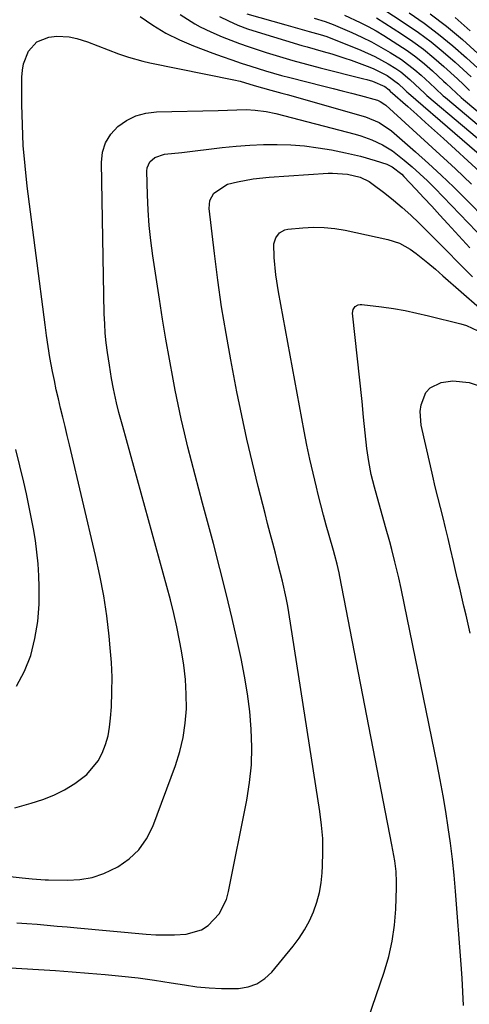
# Model space of a CAD drawing. Units: inches. Extents: x 1841766 to 1847223, y 473939 to 480342.
# Drawn here: x 1842015 to 1842142, y 476114 to 476392 of the extents above; entities that cross this region are included whole.
import ezdxf

# ---------------------------------------------------------------- set-up
doc = ezdxf.new("R2010")
doc.units = ezdxf.units.IN
doc.header["$MEASUREMENT"] = 0
doc.layers.add('7', color=7, linetype='Continuous')
doc.layers.add('8', color=7, linetype='Continuous')

msp = doc.modelspace()

# ---------------------------------------------------------------- linework, layer by layer
at = {"layer": '7', "color": 18}
for points in [[(1842113.6, 476397.85, 1716), (1842123.84, 476391.15, 1716), (1842127.52, 476388.61, 1716), (1842131.1, 476385.96, 1716), (1842134.56, 476383.14, 1716), (1842137.92, 476380.2, 1716), (1842142.47, 476376.02, 1716)], [(1842060.29, 476393.68, 1728), (1842064.43, 476390.97, 1728), (1842065.93, 476390.18, 1728), (1842068.94, 476388.74, 1728), (1842072.2, 476387.35, 1728), (1842074.62, 476386.37, 1728), (1842077.06, 476385.44, 1728), (1842079.52, 476384.57, 1728), (1842082, 476383.75, 1728), (1842084.57, 476382.92, 1728), (1842088.36, 476381.75, 1728), (1842092.15, 476380.64, 1728), (1842095.97, 476379.59, 1728), (1842099.81, 476378.59, 1728), (1842112.15, 476375.51, 1728), (1842112.97, 476375.29, 1728), (1842114.6, 476374.81, 1728), (1842118.04, 476373.37, 1728), (1842119.25, 476372.35, 1728), (1842119.46, 476372.15, 1728), (1842119.59, 476372.03, 1728), (1842124.52, 476367.69, 1728), (1842127.05, 476365.45, 1728), (1842129.57, 476363.2, 1728), (1842132.08, 476360.94, 1728), (1842134.58, 476358.67, 1728), (1842144.9, 476349.25, 1728)], [(1842071.39, 476393.08, 1726), (1842073.99, 476391.81, 1726), (1842076.62, 476390.64, 1726), (1842079.31, 476389.63, 1726), (1842082.05, 476388.72, 1726), (1842094.67, 476384.93, 1726), (1842096.17, 476384.49, 1726), (1842100.69, 476383.21, 1726), (1842103.15, 476382.51, 1726), (1842106.76, 476381.36, 1726), (1842108.55, 476380.73, 1726), (1842113.8, 476378.8, 1726), (1842114.96, 476378.34, 1726), (1842118.76, 476376.4, 1726), (1842121.94, 476374.05, 1726), (1842123.63, 476372.49, 1726), (1842124.31, 476371.84, 1726), (1842124.78, 476371.43, 1726), (1842150.9, 476348.89, 1726)], [(1842079.11, 476393.84, 1724), (1842090.09, 476390.69, 1724), (1842093.42, 476389.76, 1724), (1842096.75, 476388.85, 1724), (1842099.82, 476388.02, 1724), (1842101.67, 476387.4, 1724), (1842111.3, 476383.55, 1724), (1842115.21, 476381.81, 1724), (1842118.96, 476379.76, 1724), (1842121.16, 476378.39, 1724), (1842122.54, 476377.43, 1724), (1842125.14, 476375.28, 1724), (1842128.01, 476372.62, 1724), (1842129.16, 476371.53, 1724), (1842129.96, 476370.83, 1724), (1842150.06, 476353.86, 1724)], [(1842098.12, 476392.61, 1722), (1842101.19, 476391.66, 1722), (1842103.45, 476390.81, 1722), (1842104.19, 476390.5, 1722), (1842108.76, 476388.54, 1722), (1842111.54, 476387.28, 1722), (1842114.28, 476385.94, 1722), (1842116.96, 476384.47, 1722), (1842119.6, 476382.93, 1722), (1842122.74, 476380.93, 1722), (1842126.53, 476378.07, 1722), (1842128.33, 476376.51, 1722), (1842130.74, 476374.29, 1722), (1842132.38, 476372.76, 1722), (1842134.57, 476370.73, 1722), (1842135.14, 476370.24, 1722), (1842150.07, 476357.75, 1722)], [(1842115.69, 476392.72, 1718), (1842122.8, 476388.16, 1718), (1842125.92, 476386.04, 1718), (1842128.96, 476383.82, 1718), (1842131.88, 476381.45, 1718), (1842134.73, 476378.97, 1718), (1842138.56, 476375.45, 1718), (1842140.28, 476373.85, 1718), (1842141.97, 476372.21, 1718)], [(1842124.9, 476394.15, 1714), (1842129.12, 476391.19, 1714), (1842133.25, 476388.1, 1714), (1842137.23, 476384.83, 1714), (1842141.12, 476381.43, 1714), (1842146.4, 476376.59, 1714)], [(1842130.81, 476393.86, 1712), (1842135.45, 476390.31, 1712), (1842139.94, 476386.56, 1712), (1842144.33, 476382.68, 1712)], [(1842013.68, 476169.84, 1732), (1842018.29, 476171.07, 1732), (1842021.53, 476172.11, 1732), (1842024.69, 476173.36, 1732), (1842027.7, 476174.92, 1732), (1842030.62, 476176.68, 1732), (1842034.01, 476179.23, 1732), (1842037.15, 476183.03, 1732), (1842038.35, 476185.24, 1732), (1842039.23, 476187.64, 1732), (1842039.95, 476190.07, 1732), (1842040.41, 476192.56, 1732), (1842040.7, 476195.1, 1732), (1842040.9, 476198.32, 1732), (1842041.07, 476202.49, 1732), (1842041.09, 476206.66, 1732), (1842040.91, 476210.82, 1732), (1842040.6, 476214.99, 1732), (1842040.28, 476218.2, 1732), (1842039.59, 476223.94, 1732), (1842038.75, 476229.66, 1732), (1842037.68, 476235.35, 1732), (1842036.46, 476241, 1732), (1842029.09, 476272.26, 1732), (1842028.47, 476274.84, 1732), (1842027.85, 476277.43, 1732), (1842027.22, 476280.01, 1732), (1842026.58, 476282.58, 1732), (1842025.95, 476285.17, 1732), (1842025.36, 476287.75, 1732), (1842024.81, 476290.35, 1732), (1842024.3, 476292.96, 1732), (1842023.58, 476296.9, 1732), (1842023.07, 476299.96, 1732), (1842022.61, 476303.03, 1732), (1842022.18, 476306.1, 1732), (1842017.16, 476345.18, 1732), (1842016.53, 476350.94, 1732), (1842016.05, 476356.71, 1732), (1842015.79, 476362.49, 1732), (1842015.67, 476368.29, 1732), (1842015.67, 476376, 1732), (1842015.81, 476377.91, 1732), (1842016.13, 476379.77, 1732), (1842017.51, 476383.31, 1732), (1842019.89, 476385.97, 1732), (1842023.21, 476387.28, 1732), (1842025.51, 476387.51, 1732), (1842029.01, 476387.32, 1732), (1842031.19, 476386.87, 1732), (1842034.17, 476385.97, 1732), (1842037.07, 476384.84, 1732), (1842039.95, 476383.64, 1732), (1842042.87, 476382.54, 1732), (1842045.78, 476381.57, 1732), (1842049.74, 476380.48, 1732), (1842051.75, 476380.03, 1732), (1842075.46, 476375.23, 1732), (1842077.23, 476374.79, 1732), (1842081.16, 476373.57, 1732), (1842085.86, 476372.32, 1732), (1842088.99, 476371.47, 1732), (1842090.55, 476371.03, 1732), (1842112.65, 476364.76, 1732), (1842116.51, 476363.2, 1732), (1842119.94, 476360.82, 1732), (1842126.7, 476354.9, 1732), (1842130.36, 476351.63, 1732), (1842133.97, 476348.29, 1732), (1842137.5, 476344.88, 1732), (1842140.98, 476341.42, 1732), (1842146.72, 476335.57, 1732)], [(1841980.39, 476153.87, 1734), (1842015.72, 476150.06, 1734), (1842016.65, 476149.96, 1734), (1842018.51, 476149.76, 1734), (1842022.24, 476149.47, 1734), (1842023.18, 476149.45, 1734), (1842028.5, 476149.36, 1734), (1842032.03, 476149.58, 1734), (1842035.47, 476150.15, 1734), (1842038.78, 476151.26, 1734), (1842042.74, 476153.13, 1734), (1842045.92, 476155.37, 1734), (1842048.69, 476157.97, 1734), (1842050.84, 476161.1, 1734), (1842052.59, 476164.57, 1734), (1842058.96, 476181.77, 1734), (1842060.2, 476185.68, 1734), (1842061.17, 476189.64, 1734), (1842061.75, 476193.68, 1734), (1842062.07, 476197.77, 1734), (1842062.05, 476201.89, 1734), (1842061.85, 476205.99, 1734), (1842061.37, 476210.07, 1734), (1842060.71, 476214.13, 1734), (1842060.15, 476216.98, 1734), (1842059.35, 476220.83, 1734), (1842058.49, 476224.67, 1734), (1842057.54, 476228.49, 1734), (1842056.54, 476232.29, 1734), (1842044.1, 476277.43, 1734), (1842043.74, 476278.75, 1734), (1842043.04, 476281.39, 1734), (1842042.38, 476284.04, 1734), (1842041.51, 476288.05, 1734), (1842040.97, 476290.98, 1734), (1842040.33, 476294.73, 1734), (1842039.8, 476298.26, 1734), (1842039.46, 476300.97, 1734), (1842039.18, 476303.69, 1734), (1842039.01, 476306.41, 1734), (1842038.91, 476309.15, 1734), (1842038.07, 476351.86, 1734), (1842038.41, 476354.77, 1734), (1842039.22, 476357.47, 1734), (1842040.72, 476359.85, 1734), (1842042.68, 476362.03, 1734), (1842045.16, 476363.71, 1734), (1842047.78, 476365.03, 1734), (1842050.62, 476365.78, 1734), (1842053.59, 476366.15, 1734), (1842071.03, 476366.54, 1734), (1842073.65, 476366.62, 1734), (1842076.27, 476366.76, 1734), (1842078.89, 476366.82, 1734), (1842081.51, 476366.68, 1734), (1842084.56, 476366.29, 1734), (1842087.34, 476365.69, 1734), (1842109.74, 476359.85, 1734), (1842111.33, 476359.39, 1734), (1842114.43, 476358.29, 1734), (1842117.41, 476356.9, 1734), (1842120.19, 476355.17, 1734), (1842123.5, 476352.55, 1734), (1842125.75, 476350.66, 1734), (1842127.95, 476348.71, 1734), (1842130.07, 476346.69, 1734), (1842132.15, 476344.61, 1734), (1842146.28, 476329.95, 1734)], [(1842014.25, 476137.39, 1736), (1842017.08, 476137.17, 1736), (1842019.92, 476136.93, 1736), (1842022.76, 476136.68, 1736), (1842025.59, 476136.43, 1736), (1842028.43, 476136.18, 1736), (1842031.27, 476135.93, 1736), (1842050.75, 476134.17, 1736), (1842053.41, 476134, 1736), (1842056.07, 476133.92, 1736), (1842058.73, 476133.98, 1736), (1842062.01, 476134.19, 1736), (1842066.32, 476135.39, 1736), (1842068.18, 476136.58, 1736), (1842071.3, 476139.9, 1736), (1842073.34, 476143.96, 1736), (1842073.98, 476146.18, 1736), (1842079.1, 476171.93, 1736), (1842079.89, 476176.91, 1736), (1842080.41, 476181.9, 1736), (1842080.53, 476186.92, 1736), (1842080.39, 476191.96, 1736), (1842079.94, 476196.99, 1736), (1842079.33, 476202, 1736), (1842078.5, 476206.98, 1736), (1842077.51, 476211.94, 1736), (1842076.57, 476216.2, 1736), (1842074.96, 476223.26, 1736), (1842073.28, 476230.31, 1736), (1842071.51, 476237.33, 1736), (1842069.69, 476244.34, 1736), (1842066.64, 476255.74, 1736), (1842065.59, 476259.7, 1736), (1842064.55, 476263.67, 1736), (1842063.52, 476267.64, 1736), (1842062.5, 476271.61, 1736), (1842061.53, 476275.59, 1736), (1842060.6, 476279.59, 1736), (1842059.74, 476283.6, 1736), (1842058.94, 476287.62, 1736), (1842058.33, 476290.78, 1736), (1842057.29, 476296.39, 1736), (1842056.29, 476302.01, 1736), (1842055.36, 476307.65, 1736), (1842054.47, 476313.29, 1736), (1842052.6, 476325.57, 1736), (1842052.03, 476329.86, 1736), (1842051.57, 476334.15, 1736), (1842051.27, 476338.47, 1736), (1842051.09, 476342.79, 1736), (1842050.92, 476349.46, 1736), (1842051.03, 476350.4, 1736), (1842051.77, 476352.03, 1736), (1842053.2, 476353.29, 1736), (1842055.91, 476354.22, 1736), (1842060.77, 476354.73, 1736), (1842065.33, 476355.24, 1736), (1842067.61, 476355.52, 1736), (1842072.21, 476356.1, 1736), (1842076.07, 476356.5, 1736), (1842079.93, 476356.8, 1736), (1842083.8, 476356.95, 1736), (1842087.68, 476357, 1736), (1842091.55, 476356.86, 1736), (1842095.4, 476356.58, 1736), (1842099.24, 476356.07, 1736), (1842103.05, 476355.42, 1736), (1842106.96, 476354.64, 1736), (1842111.16, 476353.68, 1736), (1842115.31, 476352.49, 1736), (1842118.6, 476351.41, 1736), (1842120.13, 476350.67, 1736), (1842122.84, 476348.59, 1736), (1842123.45, 476347.98, 1736), (1842126.81, 476344.39, 1736), (1842129.08, 476341.96, 1736), (1842131.34, 476339.52, 1736), (1842133.58, 476337.07, 1736), (1842135.82, 476334.62, 1736), (1842142.03, 476327.81, 1736)], [(1842010.87, 476124.73, 1738), (1842015.61, 476124.48, 1738), (1842020.35, 476124.2, 1738), (1842025.15, 476123.87, 1738), (1842029.82, 476123.53, 1738), (1842034.49, 476123.17, 1738), (1842039.16, 476122.79, 1738), (1842043.82, 476122.35, 1738), (1842048.47, 476121.82, 1738), (1842053.1, 476121.18, 1738), (1842057.73, 476120.46, 1738), (1842061.53, 476119.82, 1738), (1842065, 476119.34, 1738), (1842068.49, 476118.99, 1738), (1842071.99, 476118.85, 1738), (1842076.77, 476118.87, 1738), (1842079.48, 476119.3, 1738), (1842081.98, 476120.14, 1738), (1842084.18, 476121.6, 1738), (1842086.18, 476123.47, 1738), (1842092.17, 476130.76, 1738), (1842093.87, 476133.03, 1738), (1842095.43, 476135.4, 1738), (1842096.77, 476137.89, 1738), (1842097.96, 476140.47, 1738), (1842098.89, 476143.15, 1738), (1842099.65, 476145.88, 1738), (1842100.13, 476148.66, 1738), (1842100.42, 476151.48, 1738), (1842100.52, 476153.46, 1738), (1842100.61, 476157.3, 1738), (1842100.53, 476161.13, 1738), (1842100.22, 476164.95, 1738), (1842099.75, 476168.76, 1738), (1842091.47, 476221.89, 1738), (1842090.65, 476226.67, 1738), (1842090.19, 476229.04, 1738), (1842089.15, 476233.77, 1738), (1842088.01, 476238.48, 1738), (1842087.17, 476241.69, 1738), (1842086.43, 476244.47, 1738), (1842085.7, 476247.25, 1738), (1842084.98, 476250.03, 1738), (1842084.26, 476252.82, 1738), (1842082.3, 476260.5, 1738), (1842080.68, 476267.14, 1738), (1842079.13, 476273.8, 1738), (1842077.69, 476280.48, 1738), (1842076.34, 476287.19, 1738), (1842074.61, 476296.2, 1738), (1842073.26, 476303.67, 1738), (1842072.02, 476311.17, 1738), (1842070.95, 476318.69, 1738), (1842070, 476326.22, 1738), (1842068.54, 476338.89, 1738), (1842068.73, 476341.19, 1738), (1842069.77, 476343.26, 1738), (1842073.66, 476345.76, 1738), (1842076.51, 476346.43, 1738), (1842080.93, 476347.28, 1738), (1842085.41, 476347.76, 1738), (1842102.1, 476348.86, 1738), (1842103.31, 476348.9, 1738), (1842107.53, 476348.59, 1738), (1842111.13, 476347.72, 1738), (1842113.6, 476346.52, 1738), (1842114.37, 476346, 1738), (1842118.02, 476343.25, 1738), (1842120.54, 476341.27, 1738), (1842123, 476339.21, 1738), (1842125.37, 476337.06, 1738), (1842127.68, 476334.83, 1738), (1842133.85, 476328.62, 1738), (1842136.09, 476326.37, 1738), (1842138.32, 476324.11, 1738), (1842140.56, 476321.86, 1738), (1842142.79, 476319.6, 1738)], [(1842140.22, 476113.99, 1742), (1842140.1, 476117.84, 1742), (1842139.9, 476121.7, 1742), (1842139.64, 476125.55, 1742), (1842138.01, 476146.32, 1742), (1842137.61, 476150.82, 1742), (1842137.14, 476155.32, 1742), (1842136.58, 476159.81, 1742), (1842135.95, 476164.29, 1742), (1842135.24, 476168.76, 1742), (1842134.48, 476173.22, 1742), (1842133.66, 476177.67, 1742), (1842132.79, 476182.11, 1742), (1842123.65, 476227.08, 1742), (1842122.68, 476231.64, 1742), (1842122, 476234.67, 1742), (1842121.28, 476237.69, 1742), (1842120.91, 476239.19, 1742), (1842120.03, 476242.67, 1742), (1842119.46, 476244.83, 1742), (1842118.28, 476249.13, 1742), (1842115.16, 476260.24, 1742), (1842114.25, 476263.84, 1742), (1842113.51, 476267.48, 1742), (1842112.95, 476271.15, 1742), (1842112.49, 476275.58, 1742), (1842112.09, 476280.01, 1742), (1842111.64, 476284.45, 1742), (1842108.97, 476309.37, 1742), (1842109.1, 476310.38, 1742), (1842109.67, 476311.23, 1742), (1842110.56, 476311.75, 1742), (1842111.06, 476311.84, 1742), (1842111.59, 476311.84, 1742), (1842117.17, 476311.13, 1742), (1842120.5, 476310.65, 1742), (1842123.82, 476310.09, 1742), (1842127.11, 476309.4, 1742), (1842130.39, 476308.64, 1742), (1842139.5, 476306.36, 1742), (1842141.15, 476305.85, 1742), (1842144.28, 476304.42, 1742)], [(1842142.12, 476219.05, 1744), (1842141.56, 476221.59, 1744), (1842140.98, 476224.13, 1744), (1842140.4, 476226.67, 1744), (1842139.8, 476229.21, 1744), (1842139.2, 476231.74, 1744), (1842138.61, 476234.28, 1744), (1842138.01, 476236.81, 1744), (1842137.42, 476239.35, 1744), (1842136.59, 476242.91, 1744), (1842135.9, 476245.84, 1744), (1842135.2, 476248.76, 1744), (1842134.48, 476251.67, 1744), (1842133.74, 476254.58, 1744), (1842133, 476257.5, 1744), (1842132.28, 476260.41, 1744), (1842131.59, 476263.34, 1744), (1842130.92, 476266.26, 1744), (1842128.32, 476277.78, 1744), (1842128.02, 476281.6, 1744), (1842128.3, 476283.48, 1744), (1842129.68, 476286.96, 1744), (1842130.81, 476288.29, 1744), (1842134, 476289.85, 1744), (1842137.23, 476290.28, 1744), (1842141.84, 476289.81, 1744), (1842144.09, 476289.08, 1744)]]:
    msp.add_polyline3d(points, dxfattribs=at)
at = {"layer": '8', "color": 18}
for points in [[(1842049.06, 476393.06, 1730), (1842052.61, 476390.62, 1730), (1842056.27, 476388.4, 1730), (1842060.11, 476386.49, 1730), (1842064.07, 476384.8, 1730), (1842069.5, 476382.75, 1730), (1842072.17, 476381.76, 1730), (1842074.87, 476380.84, 1730), (1842077.57, 476379.94, 1730), (1842080.28, 476379.06, 1730), (1842084.37, 476377.78, 1730), (1842088.94, 476376.47, 1730), (1842091.25, 476375.87, 1730), (1842100.88, 476373.45, 1730), (1842103.47, 476372.79, 1730), (1842106.06, 476372.12, 1730), (1842108.65, 476371.44, 1730), (1842111.23, 476370.75, 1730), (1842116, 476369.44, 1730), (1842116.72, 476369.14, 1730), (1842118.02, 476368.28, 1730), (1842118.31, 476368.03, 1730), (1842135.73, 476352.18, 1730), (1842138.01, 476350.08, 1730), (1842140.27, 476347.95, 1730), (1842142.49, 476345.8, 1730)], [(1842106.68, 476393.5, 1720), (1842111.14, 476391.41, 1720), (1842113.39, 476390.25, 1720), (1842115.59, 476389, 1720), (1842117.76, 476387.7, 1720), (1842121.77, 476385.18, 1720), (1842124.32, 476383.48, 1720), (1842126.82, 476381.68, 1720), (1842129.21, 476379.76, 1720), (1842131.53, 476377.74, 1720), (1842134.65, 476374.87, 1720), (1842135.36, 476374.22, 1720), (1842136.76, 476372.9, 1720), (1842139.57, 476370.27, 1720), (1842140.3, 476369.64, 1720), (1842151.82, 476359.97, 1720)], [(1842137.9, 476392.79, 1710), (1842142.15, 476389.07, 1710)], [(1842112.27, 476107, 1740), (1842117.89, 476123.45, 1740), (1842119.16, 476127.81, 1740), (1842120.18, 476132.22, 1740), (1842120.8, 476136.69, 1740), (1842121.16, 476141.22, 1740), (1842121.38, 476147.32, 1740), (1842121.39, 476148.83, 1740), (1842121.24, 476151.85, 1740), (1842120.85, 476154.85, 1740), (1842120.35, 476157.83, 1740), (1842120.07, 476159.32, 1740), (1842105.37, 476235.06, 1740), (1842105.16, 476236.07, 1740), (1842104.6, 476238.58, 1740), (1842103.97, 476240.96, 1740), (1842103.57, 476242.4, 1740), (1842102.34, 476246.68, 1740), (1842101.54, 476249.54, 1740), (1842100.75, 476252.41, 1740), (1842100, 476255.29, 1740), (1842099.27, 476258.17, 1740), (1842098.75, 476260.27, 1740), (1842097.81, 476264.21, 1740), (1842096.91, 476268.16, 1740), (1842096.09, 476272.13, 1740), (1842095.32, 476276.11, 1740), (1842088.05, 476315.39, 1740), (1842087.32, 476320.2, 1740), (1842086.88, 476325.04, 1740), (1842086.76, 476328.94, 1740), (1842087.27, 476330.62, 1740), (1842088.36, 476332.03, 1740), (1842089.86, 476332.86, 1740), (1842090.73, 476333.06, 1740), (1842094.91, 476333.46, 1740), (1842097.92, 476333.6, 1740), (1842100.93, 476333.56, 1740), (1842103.91, 476333.25, 1740), (1842106.89, 476332.75, 1740), (1842118.9, 476330.15, 1740), (1842122.18, 476329.1, 1740), (1842125.2, 476327.43, 1740), (1842126.9, 476326.23, 1740), (1842130.23, 476323.59, 1740), (1842132.34, 476321.76, 1740), (1842133.39, 476320.84, 1740), (1842134.44, 476319.92, 1740), (1842144.76, 476310.84, 1740)], [(1842014.14, 476204.13, 1730), (1842016.37, 476208.33, 1730), (1842018.14, 476212.81, 1730), (1842019.3, 476217.57, 1730), (1842020.14, 476222.37, 1730), (1842020.5, 476227.22, 1730), (1842020.54, 476232.12, 1730), (1842020.41, 476235.28, 1730), (1842020.2, 476238.62, 1730), (1842019.9, 476241.94, 1730), (1842019.46, 476245.25, 1730), (1842018.92, 476248.55, 1730), (1842018.29, 476251.84, 1730), (1842017.63, 476255.12, 1730), (1842016.92, 476258.39, 1730), (1842016.17, 476261.65, 1730), (1842013.98, 476270.9, 1730)]]:
    msp.add_polyline3d(points, dxfattribs=at)

doc.saveas('drawing.dxf')
